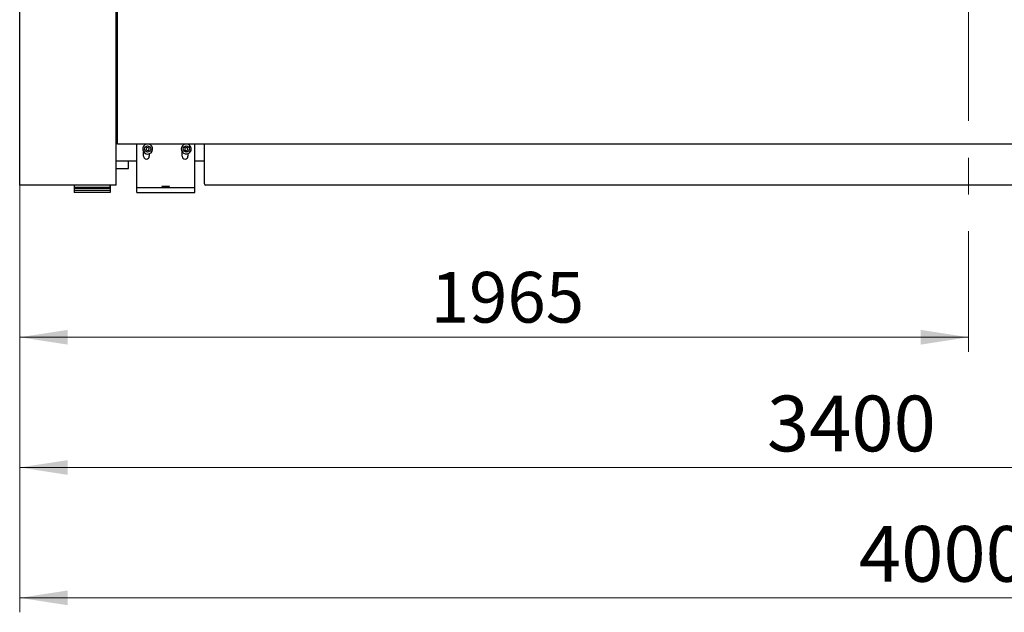
# Model space of a CAD drawing. Units: millimetres. Extents: x 20 to 410, y 10 to 287.
# Drawn here: x 183 to 250, y 181 to 222 of the extents above; entities that cross this region are included whole.
import ezdxf

# ---------------------------------------------------------------- set-up
doc = ezdxf.new("R2010")
doc.units = ezdxf.units.MM
doc.linetypes.add('CENTERX2', pattern=[20.32, 12.7, -2.54, 2.54, -2.54])
doc.styles.add('SLDTEXTSTYLE0', font='TXT', dxfattribs={"width": 0.605})
doc.dimstyles.new('SLDDIMSTYLE0', dxfattribs={"dimtxt": 3.5, "dimasz": 3.302, "dimexe": 0, "dimexo": 0.0625, "dimgap": 0.875, "dimtad": 1, "dimdec": 3, "dimlfac": 30, "dimrnd": 1e-09, "dimzin": 12, "dimdsep": 46, "dimtxsty": 'SLDTEXTSTYLE0', "dimsah": 1, "dimcen": 0.09, "dimadec": 0, "dimazin": 3, "dimtfac": 1, "dimtdec": 3, "dimtofl": 0, "dimtmove": 0, "dimatfit": 3, "dimfxl": 1, "dimfrac": 2, "dimtolj": 1, "dimtzin": 12, "dimarcsym": 0})
doc.dimstyles.new('SLDDIMSTYLE1', dxfattribs={"dimtxt": 3.85, "dimasz": 3.302, "dimexe": 0, "dimexo": 0.0625, "dimgap": 0.9625, "dimtad": 1, "dimdec": 3, "dimlfac": 30, "dimrnd": 1e-09, "dimzin": 12, "dimdsep": 46, "dimtxsty": 'SLDTEXTSTYLE0', "dimsah": 1, "dimcen": 0.09, "dimadec": 0, "dimazin": 3, "dimtfac": 1, "dimtdec": 3, "dimtofl": 0, "dimtmove": 0, "dimatfit": 3, "dimfxl": 1, "dimfrac": 2, "dimtolj": 1, "dimtzin": 12, "dimarcsym": 0})
doc.dimstyles.new('SLDDIMSTYLE2', dxfattribs={"dimtxt": 3.85, "dimasz": 3.302, "dimexe": 0, "dimexo": 0.0625, "dimgap": 0.9625, "dimtad": 1, "dimdec": 0, "dimlfac": 30, "dimrnd": 1e-09, "dimzin": 12, "dimdsep": 46, "dimtxsty": 'SLDTEXTSTYLE0', "dimsah": 1, "dimcen": 0.09, "dimadec": 0, "dimazin": 3, "dimtfac": 1, "dimtofl": 0, "dimtmove": 0, "dimatfit": 3, "dimfxl": 1, "dimfrac": 2, "dimtolj": 1, "dimtzin": 12, "dimarcsym": 0})

# ---------------------------------------------------------------- blocks, each defined once
blk = doc.blocks.new('_D')
at = {"color": 7, "linetype": 'Continuous', "lineweight": 0}
for p, q in [((182.52, 210.082), (182.52, 198.582)), ((248.02, 204.946), (248.02, 198.582)), ((248.02, 199.582), (182.52, 199.582))]:
    blk.add_line(p, q, dxfattribs=at)
at = {"color": 7, "linetype": 'Continuous', "lineweight": 18}
for points in [[(182.52, 199.582), (185.822, 199.074), (185.822, 200.09)], [(248.02, 199.582), (244.718, 200.09), (244.718, 199.074)]]:
    blk.add_solid(points, dxfattribs=at)
at = {"color": 7, "linetype": 'Continuous', "lineweight": 18, "insert": (210.885, 204.094), "char_height": 3.5, "attachment_point": 1, "style": 'SLDTEXTSTYLE0'}
blk.add_mtext('1965', dxfattribs=at)
blk = doc.blocks.new('_D_1')
at = {"color": 7, "linetype": 'Continuous', "lineweight": 0}
for p, q in [((182.52, 210.082), (182.52, 189.587)), ((295.853, 210.082), (295.853, 189.587)), ((182.52, 190.587), (295.853, 190.587))]:
    blk.add_line(p, q, dxfattribs=at)
at = {"color": 7, "linetype": 'Continuous', "lineweight": 18}
for points in [[(182.52, 190.587), (185.822, 190.079), (185.822, 191.095)], [(295.853, 190.587), (292.551, 191.095), (292.551, 190.079)]]:
    blk.add_solid(points, dxfattribs=at)
at = {"color": 7, "linetype": 'Continuous', "lineweight": 18, "insert": (234.101, 195.55), "char_height": 3.85, "attachment_point": 1, "style": 'SLDTEXTSTYLE0'}
blk.add_mtext('3400', dxfattribs=at)
blk = doc.blocks.new('_D_2')
at = {"color": 7, "linetype": 'Continuous', "lineweight": 0}
for p, q in [((315.862, 238.406), (315.862, 180.582)), ((182.52, 210.082), (182.52, 180.582)), ((182.52, 181.582), (315.862, 181.582))]:
    blk.add_line(p, q, dxfattribs=at)
at = {"color": 7, "linetype": 'Continuous', "lineweight": 18}
for points in [[(182.52, 181.582), (185.822, 181.074), (185.822, 182.09)], [(315.862, 181.582), (312.56, 182.09), (312.56, 181.074)]]:
    blk.add_solid(points, dxfattribs=at)
at = {"color": 7, "linetype": 'Continuous', "lineweight": 18, "insert": (240.452, 186.545), "char_height": 3.85, "attachment_point": 1, "style": 'SLDTEXTSTYLE0'}
blk.add_mtext('4000', dxfattribs=at)

msp = doc.modelspace()

# ---------------------------------------------------------------- linework, layer by layer
at = {"color": 7, "linetype": 'CENTERX2', "lineweight": 18}
msp.add_line((248.019643, 267.863782), (248.019643, 204.945504), dxfattribs=at)
at = {"color": 7, "linetype": 'Continuous', "lineweight": 25}
for p, q in [((182.519643, 210.082357), (182.519643, 237.782357)), ((189.186309, 210.082357), (189.186309, 237.782357)), ((189.269643, 213.015691), (189.269643, 231.149024)), ((189.269643, 220.949024), (189.186309, 220.949024)), ((189.269643, 217.915691), (189.186309, 217.915691)), ((189.269643, 217.399024), (189.186309, 217.399024)), ((189.269643, 217.332357), (189.186309, 217.332357)), ((189.269643, 217.249024), (189.186309, 217.249024)), ((189.269643, 216.749024), (189.186309, 216.749024)), ((189.269643, 216.249024), (189.186309, 216.249024)), ((189.186309, 215.915691), (189.269643, 215.915691)), ((189.269643, 212.915691), (189.269643, 213.015691)), ((289.102976, 212.915691), (189.269643, 212.915691)), ((190.599643, 210.503829), (190.599643, 212.915691)), ((194.599643, 210.503829), (194.599643, 212.915691)), ((195.269643, 212.865691), (195.269643, 212.915691)), ((195.269643, 210.182357), (195.269643, 212.865691)), ((191.066309, 212.082357), (191.066309, 212.393413)), ((191.271829, 212.664506), (191.241259, 212.553156)), ((191.241259, 212.553156), (191.322407, 212.471007)), ((191.383545, 212.693707), (191.271829, 212.664506)), ((191.322407, 212.471007), (191.434123, 212.500209)), ((191.464693, 212.611559), (191.383545, 212.693707)), ((191.434123, 212.500209), (191.464693, 212.611559)), ((191.466309, 212.258269), (191.466309, 212.082357)), ((193.732976, 212.082357), (193.732976, 212.393413)), ((194.000521, 212.696233), (193.911462, 212.622735)), ((193.911462, 212.622735), (193.930585, 212.508859)), ((193.930585, 212.508859), (194.038765, 212.468482)), ((194.108701, 212.655855), (194.000521, 212.696233)), ((194.038765, 212.468482), (194.127823, 212.54198)), ((194.127823, 212.54198), (194.108701, 212.655855)), ((194.132976, 212.258269), (194.132976, 212.082357)), ((190.599643, 211.749024), (189.186309, 211.749024)), ((190.019643, 211.249024), (190.019643, 211.749024)), ((195.269643, 211.749024), (194.599643, 211.749024)), ((189.186309, 211.249024), (190.019643, 211.249024)), ((189.186309, 210.082357), (182.519643, 210.082357)), ((186.269643, 210.082357), (186.269643, 209.849024)), ((186.286309, 210.082357), (186.286309, 209.915691)), ((188.752976, 210.082357), (188.752976, 209.915691)), ((188.769643, 210.082357), (188.769643, 209.849024)), ((190.599643, 210.140213), (190.599643, 210.503829)), ((190.599643, 209.915691), (190.599643, 210.140213)), ((194.599643, 210.140213), (194.599643, 210.503829)), ((194.599643, 209.915691), (194.599643, 210.140213)), ((283.002976, 210.082357), (195.369643, 210.082357)), ((188.769643, 209.849024), (186.269643, 209.849024)), ((186.269643, 209.849024), (186.269643, 209.739024)), ((186.269643, 209.739024), (188.769643, 209.739024)), ((186.269643, 209.732357), (188.769643, 209.732357)), ((186.269643, 209.732357), (186.269643, 209.582357)), ((188.769643, 209.582357), (186.269643, 209.582357)), ((188.752976, 209.915691), (186.286309, 209.915691)), ((188.769643, 209.849024), (188.769643, 209.739024)), ((188.769643, 209.732357), (188.769643, 209.582357)), ((190.599643, 209.582357), (190.599643, 209.915691)), ((190.599643, 209.915691), (194.599643, 209.915691)), ((190.599643, 209.582357), (194.599643, 209.582357)), ((194.599643, 209.582357), (194.599643, 209.915691))]:
    msp.add_line(p, q, dxfattribs=at)
for centre in [(191.352976, 212.582357), (194.019643, 212.582357)]:
    msp.add_circle(centre, 0.216667, dxfattribs=at)
for centre, radius, start, end in [((191.352976, 212.582357), 0.343333, 103.86243212, 189.37487027), ((191.352976, 212.582357), 0.343333, 189.37487027, 76.13756788), ((194.019643, 212.582357), 0.343333, 103.86243212, 331.56942823), ((194.019643, 212.582357), 0.343333, 331.56942823, 76.13756788), ((191.266309, 212.082357), 0.2, 180, 0), ((193.932976, 212.082357), 0.2, 180, 0), ((195.369643, 210.182357), 0.1, 180, 270)]:
    msp.add_arc(centre, radius, start, end, dxfattribs=at)
msp.add_ellipse((192.599643, 210.00211), major_axis=(0.266667, 0), ratio=0.087488663, dxfattribs=at)

# ---------------------------------------------------------------- dimensions: what is measured, and where the dimension line sits
at = {"color": 7, "linetype": 'Continuous', "lineweight": 18}
for base, p1, p2, dimstyle, picture, middle in [((315.86196, 181.582357), (182.519643, 210.082357), (315.86196, 238.406326), 'SLDDIMSTYLE2', '_D_2', (245.275222, 181.582357)), ((182.519643, 199.582357), (248.019643, 204.945504), (182.519643, 210.082357), 'SLDDIMSTYLE0', '_D', (215.269643, 199.582357)), ((295.852976, 190.586951), (182.519643, 210.082357), (295.852976, 210.082357), 'SLDDIMSTYLE1', '_D_1', (238.923725, 190.586951))]:
    dim = msp.add_linear_dim(base=base, p1=p1, p2=p2, dimstyle=dimstyle, dxfattribs=at)
    dim.commit()
    dim.dimension.update_dxf_attribs({"geometry": picture, "text_midpoint": middle, "dimtype": 160})

doc.saveas('drawing.dxf')
